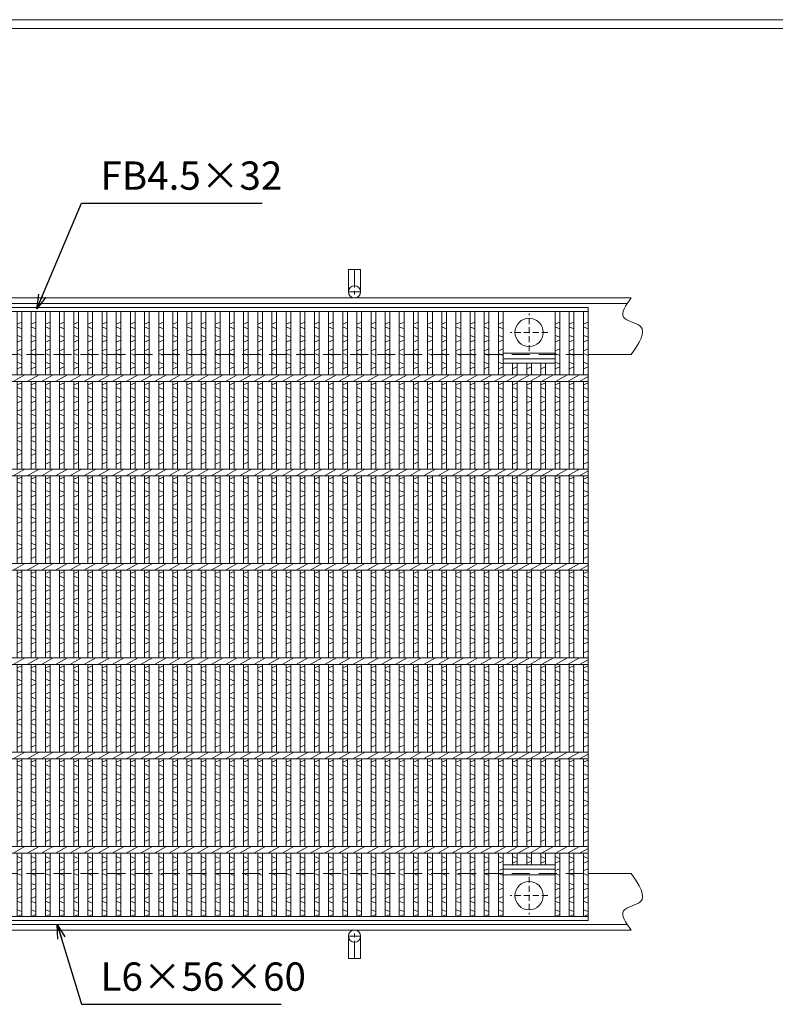
# Model space of a CAD drawing. Units: millimetres. Extents: x -180 to 2610, y -195 to 1778.
# Drawn here: x 621 to 1421, y 734 to 1778 of the extents above; entities that cross this region are included whole.
import ezdxf

# ---------------------------------------------------------------- set-up
doc = ezdxf.new("R2010")
doc.units = ezdxf.units.MM
doc.linetypes.add('CENTER', pattern=[10, 6.25, -1.25, 1.25, -1.25])
doc.linetypes.add('HIDDEN', pattern=[9.525, 6.35, -3.175])
for name, color, linetype, lineweight in [('エンボス', 4, 'Continuous', 5), ('中心線', 1, 'HIDDEN', 5), ('受け枠', 3, 'Continuous', 9), ('寸法線', 2, 'Continuous', 9), ('本体', 7, 'Continuous', 13), ('枠寸法', 31, 'Continuous', 9)]:
    doc.layers.add(name, color=color, linetype=linetype, lineweight=lineweight)
doc.layers.add('外枠', color=7, linetype='Continuous')
doc.dimstyles.new('ISO-25', dxfattribs={"dimscale": 10, "dimtxt": 3, "dimasz": 1.5, "dimexe": 1.5, "dimexo": 2, "dimgap": 0.5, "dimtad": 1, "dimdsep": 46, "dimtxsty": 'Standard', "dimblk": 'OPEN30', "dimcen": 2.5, "dimadec": 0, "dimazin": 0, "dimtfac": 1, "dimtmove": 0, "dimatfit": 0, "dimldrblk": 'OPEN30', "dimfxl": 1, "dimarcsym": 0})

# ---------------------------------------------------------------- blocks, each defined once
blk = doc.blocks.new('_Open30')
at = {"color": 0, "linetype": 'ByBlock', "lineweight": -2}
for p, q in [((-1, 0.268), (0, 0)), ((0, 0), (-1, -0.268)), ((0, 0), (-1, 0))]:
    blk.add_line(p, q, dxfattribs=at)
blk = doc.blocks.new('丸穴φ30')
at = {"layer": '中心線'}
for p, q in [((0, -20), (0, 20)), ((-20, 0), (20, 0))]:
    blk.add_line(p, q, dxfattribs=at)
at = {"layer": '本体', "ltscale": 3}
blk.add_circle((0, 0), 15, dxfattribs=at)
blk = doc.blocks.new('*U76')
at = {"layer": 'エンボス', "linetype": 'Continuous'}
for p, q in [((-2, 307.3), (3, 309.3)), ((3, 302.3), (-2, 304.3)), ((-2, 295.3), (3, 293.3)), ((3, 290.3), (-2, 288.3)), ((-2, 279), (3, 281)), ((3, 274), (-2, 276)), ((-2, 267), (3, 265)), ((3, 262), (-2, 260)), ((-2, 243), (3, 245)), ((3, 238), (-2, 240)), ((-2, 231), (3, 229)), ((3, 226), (-2, 224)), ((-2, 215), (3, 217)), ((3, 210), (-2, 212)), ((-2, 203), (3, 201)), ((3, 198), (-2, 196)), ((-2, 187), (3, 189)), ((3, 182), (-2, 184)), ((-2, 175), (3, 173)), ((3, 170), (-2, 168)), ((-2, 159), (3, 161)), ((-2, 143), (3, 145)), ((3, 138), (-2, 140)), ((-2, 131), (3, 129)), ((3, 126), (-2, 124)), ((-2, 115), (3, 117)), ((3, 110), (-2, 112)), ((-2, 103), (3, 101)), ((3, 98), (-2, 96)), ((-2, 87), (3, 89)), ((3, 82), (-2, 84)), ((-2, 75), (3, 73)), ((3, 70), (-2, 68)), ((-2, 59), (3, 61)), ((-2, 43), (3, 45)), ((3, 38), (-2, 40)), ((-2, 31), (3, 29)), ((3, 26), (-2, 24)), ((-2, 15), (3, 17)), ((3, 10), (-2, 12)), ((-2, 3), (3, 1)), ((3, -2), (-2, -4)), ((-2, -13), (3, -11)), ((3, -18), (-2, -16)), ((-2, -25), (3, -27)), ((3, -30), (-2, -32)), ((-2, -41), (3, -39)), ((-2, -57), (3, -55)), ((3, -62), (-2, -60)), ((-2, -69), (3, -71)), ((3, -74), (-2, -76)), ((-2, -85), (3, -83)), ((3, -90), (-2, -88)), ((-2, -97), (3, -99)), ((3, -102), (-2, -104)), ((-2, -113), (3, -111)), ((3, -118), (-2, -116)), ((-2, -125), (3, -127)), ((3, -130), (-2, -132)), ((-2, -141), (3, -139)), ((-2, -157), (3, -155)), ((3, -162), (-2, -160)), ((-2, -169), (3, -171)), ((3, -174), (-2, -176)), ((-2, -185), (3, -183)), ((3, -190), (-2, -188)), ((-2, -197), (3, -199)), ((3, -202), (-2, -204)), ((-2, -213), (3, -211)), ((3, -218), (-2, -216)), ((-2, -225), (3, -227)), ((3, -230), (-2, -232)), ((-2, -241), (3, -239)), ((-2, -257), (3, -259)), ((3, -262), (-2, -264)), ((-2, -272), (3, -270)), ((3, -277), (-2, -275)), ((-2, -285.5), (3, -287.5)), ((3, -290.5), (-2, -292.5)), ((-2, -301.5), (3, -299.5)), ((3, -306.5), (-2, -304.5)), ((-2, -313.5), (3, -315.5)), ((3, -318.5), (-2, -320.5))]:
    blk.add_line(p, q, dxfattribs=at)
at = {"layer": '本体'}
for p, q in [((-2, 320.5), (-2, 253.5)), ((3, 320.5), (3, 253.5)), ((-2, 246.5), (-2, 153.5)), ((3, 246.5), (3, 153.5)), ((-2, 146.5), (-2, 53.5)), ((3, 146.5), (3, 53.5)), ((-2, 46.5), (-2, -46.5)), ((3, 46.5), (3, -46.5)), ((-2, -53.5), (-2, -146.5)), ((3, -53.5), (3, -146.5)), ((-2, -153.5), (-2, -246.5)), ((3, -153.5), (3, -246.5)), ((-2, -320.5), (-2, -253.5)), ((3, -320.5), (3, -253.5))]:
    blk.add_line(p, q, dxfattribs=at)
at = {"layer": '本体', "linetype": 'Continuous'}
for p, q in [((-6.3, 246.5), (6.3, 253.5)), ((-6.3, 146.5), (6.3, 153.5)), ((-6.3, 46.5), (6.3, 53.5)), ((-6.3, -53.5), (6.3, -46.5)), ((-6.3, -153.5), (6.3, -146.5)), ((-6.3, -253.5), (6.3, -246.5))]:
    blk.add_line(p, q, dxfattribs=at)
blk = doc.blocks.new('*U77')
at = {"layer": '本体', "color": 0, "linetype": 'ByBlock', "lineweight": -2}
for p in [(0, 0), (15, 0), (30, 0), (45, 0), (60, 0), (75, 0), (90, 0), (105, 0), (120, 0), (135, 0), (150, 0), (165, 0), (180, 0), (195, 0), (210, 0), (225, 0), (240, 0), (255, 0), (270, 0), (285, 0), (300, 0), (315, 0), (330, 0), (345, 0), (360, 0), (375, 0), (390, 0), (405, 0), (420, 0), (435, 0), (450, 0), (465, 0), (480, 0), (495, 0), (510, 0), (525, 0), (540, 0), (555, 0), (570, 0), (585, 0), (600, 0), (615, 0), (630, 0), (645, 0), (660, 0), (675, 0), (690, 0), (705, 0), (720, 0), (735, 0), (750, 0), (765, 0), (780, 0)]:
    blk.add_blockref('*U76', p, dxfattribs=at)

msp = doc.modelspace()

# ---------------------------------------------------------------- linework, layer by layer
at = {"layer": 'エンボス', "linetype": 'Continuous'}
for p, q in [((1128.009, 1455.244), (1133.009, 1457.244)), ((1133.009, 1450.244), (1128.009, 1452.244)), ((1188.009, 1455.244), (1193.009, 1457.244)), ((1193.009, 1450.244), (1188.009, 1452.244)), ((1203.009, 1455.244), (1208.009, 1457.244)), ((1208.009, 1450.244), (1203.009, 1452.244)), ((1218.009, 1455.244), (1223.009, 1457.244)), ((1223.009, 1450.244), (1218.009, 1452.244)), ((1128.009, 1443.244), (1133.009, 1441.244)), ((1188.009, 1443.244), (1193.009, 1441.244)), ((1203.009, 1443.244), (1208.009, 1441.244)), ((1218.009, 1443.244), (1223.009, 1441.244)), ((1133.009, 1438.244), (1128.009, 1436.244)), ((1193.009, 1438.244), (1188.009, 1436.244)), ((1208.009, 1438.244), (1203.009, 1436.244)), ((1223.009, 1438.244), (1218.009, 1436.244)), ((1128.009, 1426.912), (1133.009, 1428.912)), ((1133.009, 1421.912), (1128.009, 1423.912)), ((1188.009, 1426.912), (1193.009, 1428.912)), ((1193.009, 1421.912), (1188.009, 1423.912)), ((1203.009, 1426.912), (1208.009, 1428.912)), ((1208.009, 1421.912), (1203.009, 1423.912)), ((1218.009, 1426.912), (1223.009, 1428.912)), ((1223.009, 1421.912), (1218.009, 1423.912)), ((1128.009, 1414.912), (1133.009, 1412.912)), ((1133.009, 1409.912), (1128.009, 1407.912)), ((1148.009, 1409.912), (1143.009, 1407.912)), ((1163.009, 1409.912), (1158.009, 1407.912)), ((1178.009, 1409.912), (1173.009, 1407.912)), ((1188.009, 1414.912), (1193.009, 1412.912)), ((1193.009, 1409.912), (1188.009, 1407.912)), ((1203.009, 1414.912), (1208.009, 1412.912)), ((1208.009, 1409.912), (1203.009, 1407.912)), ((1218.009, 1414.912), (1223.009, 1412.912)), ((1223.009, 1409.912), (1218.009, 1407.912)), ((1128.009, 1390.913), (1133.009, 1392.913)), ((1143.009, 1390.913), (1148.009, 1392.913)), ((1158.009, 1390.913), (1163.009, 1392.913)), ((1173.009, 1390.913), (1178.009, 1392.913)), ((1188.009, 1390.913), (1193.009, 1392.913)), ((1203.009, 1390.913), (1208.009, 1392.913)), ((1218.009, 1390.913), (1223.009, 1392.913)), ((1133.009, 1385.913), (1128.009, 1387.913)), ((1128.009, 1378.913), (1133.009, 1376.913)), ((1148.009, 1385.913), (1143.009, 1387.913)), ((1143.009, 1378.913), (1148.009, 1376.913)), ((1163.009, 1385.913), (1158.009, 1387.913)), ((1158.009, 1378.913), (1163.009, 1376.913)), ((1178.009, 1385.913), (1173.009, 1387.913)), ((1173.009, 1378.913), (1178.009, 1376.913)), ((1193.009, 1385.913), (1188.009, 1387.913)), ((1188.009, 1378.913), (1193.009, 1376.913)), ((1208.009, 1385.913), (1203.009, 1387.913)), ((1203.009, 1378.913), (1208.009, 1376.913)), ((1223.009, 1385.913), (1218.009, 1387.913)), ((1218.009, 1378.913), (1223.009, 1376.913)), ((1133.009, 1373.913), (1128.009, 1371.913)), ((1148.009, 1373.913), (1143.009, 1371.913)), ((1163.009, 1373.913), (1158.009, 1371.913)), ((1178.009, 1373.913), (1173.009, 1371.913)), ((1193.009, 1373.913), (1188.009, 1371.913)), ((1208.009, 1373.913), (1203.009, 1371.913)), ((1223.009, 1373.913), (1218.009, 1371.913)), ((1128.009, 1362.913), (1133.009, 1364.913)), ((1133.009, 1357.913), (1128.009, 1359.913)), ((1143.009, 1362.913), (1148.009, 1364.913)), ((1148.009, 1357.913), (1143.009, 1359.913)), ((1158.009, 1362.913), (1163.009, 1364.913)), ((1163.009, 1357.913), (1158.009, 1359.913)), ((1173.009, 1362.913), (1178.009, 1364.913)), ((1178.009, 1357.913), (1173.009, 1359.913)), ((1188.009, 1362.913), (1193.009, 1364.913)), ((1193.009, 1357.913), (1188.009, 1359.913)), ((1203.009, 1362.913), (1208.009, 1364.913)), ((1208.009, 1357.913), (1203.009, 1359.913)), ((1218.009, 1362.913), (1223.009, 1364.913)), ((1223.009, 1357.913), (1218.009, 1359.913)), ((1128.009, 1350.913), (1133.009, 1348.913)), ((1143.009, 1350.913), (1148.009, 1348.913)), ((1158.009, 1350.913), (1163.009, 1348.913)), ((1173.009, 1350.913), (1178.009, 1348.913)), ((1188.009, 1350.913), (1193.009, 1348.913)), ((1203.009, 1350.913), (1208.009, 1348.913)), ((1218.009, 1350.913), (1223.009, 1348.913)), ((1133.009, 1345.913), (1128.009, 1343.913)), ((1128.009, 1334.913), (1133.009, 1336.913)), ((1148.009, 1345.913), (1143.009, 1343.913)), ((1143.009, 1334.913), (1148.009, 1336.913)), ((1163.009, 1345.913), (1158.009, 1343.913)), ((1158.009, 1334.913), (1163.009, 1336.913)), ((1178.009, 1345.913), (1173.009, 1343.913)), ((1173.009, 1334.913), (1178.009, 1336.913)), ((1193.009, 1345.913), (1188.009, 1343.913)), ((1188.009, 1334.913), (1193.009, 1336.913)), ((1208.009, 1345.913), (1203.009, 1343.913)), ((1203.009, 1334.913), (1208.009, 1336.913)), ((1223.009, 1345.913), (1218.009, 1343.913)), ((1218.009, 1334.913), (1223.009, 1336.913)), ((1133.009, 1329.913), (1128.009, 1331.913)), ((1148.009, 1329.913), (1143.009, 1331.913)), ((1163.009, 1329.913), (1158.009, 1331.913)), ((1178.009, 1329.913), (1173.009, 1331.913)), ((1193.009, 1329.913), (1188.009, 1331.913)), ((1208.009, 1329.913), (1203.009, 1331.913)), ((1223.009, 1329.913), (1218.009, 1331.913)), ((1128.009, 1322.913), (1133.009, 1320.913)), ((1133.009, 1317.913), (1128.009, 1315.913)), ((1143.009, 1322.913), (1148.009, 1320.913)), ((1148.009, 1317.913), (1143.009, 1315.913)), ((1158.009, 1322.913), (1163.009, 1320.913)), ((1163.009, 1317.913), (1158.009, 1315.913)), ((1173.009, 1322.913), (1178.009, 1320.913)), ((1178.009, 1317.913), (1173.009, 1315.913)), ((1188.009, 1322.913), (1193.009, 1320.913)), ((1193.009, 1317.913), (1188.009, 1315.913)), ((1203.009, 1322.913), (1208.009, 1320.913)), ((1208.009, 1317.913), (1203.009, 1315.913)), ((1218.009, 1322.913), (1223.009, 1320.913)), ((1223.009, 1317.913), (1218.009, 1315.913)), ((1128.009, 1306.913), (1133.009, 1308.913)), ((1143.009, 1306.913), (1148.009, 1308.913)), ((1158.009, 1306.913), (1163.009, 1308.913)), ((1173.009, 1306.913), (1178.009, 1308.913)), ((1188.009, 1306.913), (1193.009, 1308.913)), ((1203.009, 1306.913), (1208.009, 1308.913)), ((1218.009, 1306.913), (1223.009, 1308.913)), ((1128.009, 1290.913), (1133.009, 1292.913)), ((1133.009, 1285.913), (1128.009, 1287.913)), ((1143.009, 1290.913), (1148.009, 1292.913)), ((1148.009, 1285.913), (1143.009, 1287.913)), ((1158.009, 1290.913), (1163.009, 1292.913)), ((1163.009, 1285.913), (1158.009, 1287.913)), ((1173.009, 1290.913), (1178.009, 1292.913)), ((1178.009, 1285.913), (1173.009, 1287.913)), ((1188.009, 1290.913), (1193.009, 1292.913)), ((1193.009, 1285.913), (1188.009, 1287.913)), ((1203.009, 1290.913), (1208.009, 1292.913)), ((1208.009, 1285.913), (1203.009, 1287.913)), ((1218.009, 1290.913), (1223.009, 1292.913)), ((1223.009, 1285.913), (1218.009, 1287.913)), ((1128.009, 1278.913), (1133.009, 1276.913)), ((1133.009, 1273.913), (1128.009, 1271.913)), ((1143.009, 1278.913), (1148.009, 1276.913)), ((1148.009, 1273.913), (1143.009, 1271.913)), ((1158.009, 1278.913), (1163.009, 1276.913)), ((1163.009, 1273.913), (1158.009, 1271.913)), ((1173.009, 1278.913), (1178.009, 1276.913)), ((1178.009, 1273.913), (1173.009, 1271.913)), ((1188.009, 1278.913), (1193.009, 1276.913)), ((1193.009, 1273.913), (1188.009, 1271.913)), ((1203.009, 1278.913), (1208.009, 1276.913)), ((1208.009, 1273.913), (1203.009, 1271.913)), ((1218.009, 1278.913), (1223.009, 1276.913)), ((1223.009, 1273.913), (1218.009, 1271.913)), ((1128.009, 1262.913), (1133.009, 1264.913)), ((1143.009, 1262.913), (1148.009, 1264.913)), ((1158.009, 1262.913), (1163.009, 1264.913)), ((1173.009, 1262.913), (1178.009, 1264.913)), ((1188.009, 1262.913), (1193.009, 1264.913)), ((1203.009, 1262.913), (1208.009, 1264.913)), ((1218.009, 1262.913), (1223.009, 1264.913)), ((1133.009, 1257.913), (1128.009, 1259.913)), ((1148.009, 1257.913), (1143.009, 1259.913)), ((1163.009, 1257.913), (1158.009, 1259.913)), ((1178.009, 1257.913), (1173.009, 1259.913)), ((1193.009, 1257.913), (1188.009, 1259.913)), ((1208.009, 1257.913), (1203.009, 1259.913)), ((1223.009, 1257.913), (1218.009, 1259.913)), ((1128.009, 1250.913), (1133.009, 1248.913)), ((1133.009, 1245.913), (1128.009, 1243.913)), ((1143.009, 1250.913), (1148.009, 1248.913)), ((1148.009, 1245.913), (1143.009, 1243.913)), ((1158.009, 1250.913), (1163.009, 1248.913)), ((1163.009, 1245.913), (1158.009, 1243.913)), ((1173.009, 1250.913), (1178.009, 1248.913)), ((1178.009, 1245.913), (1173.009, 1243.913)), ((1188.009, 1250.913), (1193.009, 1248.913)), ((1193.009, 1245.913), (1188.009, 1243.913)), ((1203.009, 1250.913), (1208.009, 1248.913)), ((1208.009, 1245.913), (1203.009, 1243.913)), ((1218.009, 1250.913), (1223.009, 1248.913)), ((1223.009, 1245.913), (1218.009, 1243.913)), ((1128.009, 1234.913), (1133.009, 1236.913)), ((1133.009, 1229.913), (1128.009, 1231.913)), ((1143.009, 1234.913), (1148.009, 1236.913)), ((1148.009, 1229.913), (1143.009, 1231.913)), ((1158.009, 1234.913), (1163.009, 1236.913)), ((1163.009, 1229.913), (1158.009, 1231.913)), ((1173.009, 1234.913), (1178.009, 1236.913)), ((1178.009, 1229.913), (1173.009, 1231.913)), ((1188.009, 1234.913), (1193.009, 1236.913)), ((1193.009, 1229.913), (1188.009, 1231.913)), ((1203.009, 1234.913), (1208.009, 1236.913)), ((1208.009, 1229.913), (1203.009, 1231.913)), ((1218.009, 1234.913), (1223.009, 1236.913)), ((1223.009, 1229.913), (1218.009, 1231.913)), ((1128.009, 1222.913), (1133.009, 1220.913)), ((1143.009, 1222.913), (1148.009, 1220.913)), ((1158.009, 1222.913), (1163.009, 1220.913)), ((1173.009, 1222.913), (1178.009, 1220.913)), ((1188.009, 1222.913), (1193.009, 1220.913)), ((1203.009, 1222.913), (1208.009, 1220.913)), ((1218.009, 1222.913), (1223.009, 1220.913)), ((1133.009, 1217.913), (1128.009, 1215.913)), ((1148.009, 1217.913), (1143.009, 1215.913)), ((1163.009, 1217.913), (1158.009, 1215.913)), ((1178.009, 1217.913), (1173.009, 1215.913)), ((1193.009, 1217.913), (1188.009, 1215.913)), ((1208.009, 1217.913), (1203.009, 1215.913)), ((1223.009, 1217.913), (1218.009, 1215.913)), ((1128.009, 1206.913), (1133.009, 1208.913)), ((1143.009, 1206.913), (1148.009, 1208.913)), ((1158.009, 1206.913), (1163.009, 1208.913)), ((1173.009, 1206.913), (1178.009, 1208.913)), ((1188.009, 1206.913), (1193.009, 1208.913)), ((1203.009, 1206.913), (1208.009, 1208.913)), ((1218.009, 1206.913), (1223.009, 1208.913)), ((1128.009, 1190.913), (1133.009, 1192.913)), ((1143.009, 1190.913), (1148.009, 1192.913)), ((1158.009, 1190.913), (1163.009, 1192.913)), ((1173.009, 1190.913), (1178.009, 1192.913)), ((1188.009, 1190.913), (1193.009, 1192.913)), ((1203.009, 1190.913), (1208.009, 1192.913)), ((1218.009, 1190.913), (1223.009, 1192.913)), ((1133.009, 1185.913), (1128.009, 1187.913)), ((1148.009, 1185.913), (1143.009, 1187.913)), ((1163.009, 1185.913), (1158.009, 1187.913)), ((1178.009, 1185.913), (1173.009, 1187.913)), ((1193.009, 1185.913), (1188.009, 1187.913)), ((1208.009, 1185.913), (1203.009, 1187.913)), ((1223.009, 1185.913), (1218.009, 1187.913)), ((1128.009, 1178.913), (1133.009, 1176.913)), ((1133.009, 1173.913), (1128.009, 1171.913)), ((1143.009, 1178.913), (1148.009, 1176.913)), ((1148.009, 1173.913), (1143.009, 1171.913)), ((1158.009, 1178.913), (1163.009, 1176.913)), ((1163.009, 1173.913), (1158.009, 1171.913)), ((1173.009, 1178.913), (1178.009, 1176.913)), ((1178.009, 1173.913), (1173.009, 1171.913)), ((1188.009, 1178.913), (1193.009, 1176.913)), ((1193.009, 1173.913), (1188.009, 1171.913)), ((1203.009, 1178.913), (1208.009, 1176.913)), ((1208.009, 1173.913), (1203.009, 1171.913)), ((1218.009, 1178.913), (1223.009, 1176.913)), ((1223.009, 1173.913), (1218.009, 1171.913)), ((1128.009, 1162.913), (1133.009, 1164.913)), ((1133.009, 1157.913), (1128.009, 1159.913)), ((1143.009, 1162.913), (1148.009, 1164.913)), ((1148.009, 1157.913), (1143.009, 1159.913)), ((1158.009, 1162.913), (1163.009, 1164.913)), ((1163.009, 1157.913), (1158.009, 1159.913)), ((1173.009, 1162.913), (1178.009, 1164.913)), ((1178.009, 1157.913), (1173.009, 1159.913)), ((1188.009, 1162.913), (1193.009, 1164.913)), ((1193.009, 1157.913), (1188.009, 1159.913)), ((1203.009, 1162.913), (1208.009, 1164.913)), ((1208.009, 1157.913), (1203.009, 1159.913)), ((1218.009, 1162.913), (1223.009, 1164.913)), ((1223.009, 1157.913), (1218.009, 1159.913)), ((1128.009, 1150.913), (1133.009, 1148.913)), ((1143.009, 1150.913), (1148.009, 1148.913)), ((1158.009, 1150.913), (1163.009, 1148.913)), ((1173.009, 1150.913), (1178.009, 1148.913)), ((1188.009, 1150.913), (1193.009, 1148.913)), ((1203.009, 1150.913), (1208.009, 1148.913)), ((1218.009, 1150.913), (1223.009, 1148.913)), ((1133.009, 1145.913), (1128.009, 1143.913)), ((1148.009, 1145.913), (1143.009, 1143.913)), ((1163.009, 1145.913), (1158.009, 1143.913)), ((1178.009, 1145.913), (1173.009, 1143.913)), ((1193.009, 1145.913), (1188.009, 1143.913)), ((1208.009, 1145.913), (1203.009, 1143.913)), ((1223.009, 1145.913), (1218.009, 1143.913)), ((1128.009, 1134.913), (1133.009, 1136.913)), ((1133.009, 1129.913), (1128.009, 1131.913)), ((1143.009, 1134.913), (1148.009, 1136.913)), ((1148.009, 1129.913), (1143.009, 1131.913)), ((1158.009, 1134.913), (1163.009, 1136.913)), ((1163.009, 1129.913), (1158.009, 1131.913)), ((1173.009, 1134.913), (1178.009, 1136.913)), ((1178.009, 1129.913), (1173.009, 1131.913)), ((1188.009, 1134.913), (1193.009, 1136.913)), ((1193.009, 1129.913), (1188.009, 1131.913)), ((1203.009, 1134.913), (1208.009, 1136.913)), ((1208.009, 1129.913), (1203.009, 1131.913)), ((1218.009, 1134.913), (1223.009, 1136.913)), ((1223.009, 1129.913), (1218.009, 1131.913)), ((1128.009, 1122.913), (1133.009, 1120.913)), ((1133.009, 1117.913), (1128.009, 1115.913)), ((1143.009, 1122.913), (1148.009, 1120.913)), ((1148.009, 1117.913), (1143.009, 1115.913)), ((1158.009, 1122.913), (1163.009, 1120.913)), ((1163.009, 1117.913), (1158.009, 1115.913)), ((1173.009, 1122.913), (1178.009, 1120.913)), ((1178.009, 1117.913), (1173.009, 1115.913)), ((1188.009, 1122.913), (1193.009, 1120.913)), ((1193.009, 1117.913), (1188.009, 1115.913)), ((1203.009, 1122.913), (1208.009, 1120.913)), ((1208.009, 1117.913), (1203.009, 1115.913)), ((1218.009, 1122.913), (1223.009, 1120.913)), ((1223.009, 1117.913), (1218.009, 1115.913)), ((1128.009, 1106.913), (1133.009, 1108.913)), ((1143.009, 1106.913), (1148.009, 1108.913)), ((1158.009, 1106.913), (1163.009, 1108.913)), ((1173.009, 1106.913), (1178.009, 1108.913)), ((1188.009, 1106.913), (1193.009, 1108.913)), ((1203.009, 1106.913), (1208.009, 1108.913)), ((1218.009, 1106.913), (1223.009, 1108.913)), ((1128.009, 1090.913), (1133.009, 1092.913)), ((1133.009, 1085.913), (1128.009, 1087.913)), ((1143.009, 1090.913), (1148.009, 1092.913)), ((1148.009, 1085.913), (1143.009, 1087.913)), ((1158.009, 1090.913), (1163.009, 1092.913)), ((1163.009, 1085.913), (1158.009, 1087.913)), ((1173.009, 1090.913), (1178.009, 1092.913)), ((1178.009, 1085.913), (1173.009, 1087.913)), ((1188.009, 1090.913), (1193.009, 1092.913)), ((1193.009, 1085.913), (1188.009, 1087.913)), ((1203.009, 1090.913), (1208.009, 1092.913)), ((1208.009, 1085.913), (1203.009, 1087.913)), ((1218.009, 1090.913), (1223.009, 1092.913)), ((1223.009, 1085.913), (1218.009, 1087.913)), ((1128.009, 1078.913), (1133.009, 1076.913)), ((1143.009, 1078.913), (1148.009, 1076.913)), ((1158.009, 1078.913), (1163.009, 1076.913)), ((1173.009, 1078.913), (1178.009, 1076.913)), ((1188.009, 1078.913), (1193.009, 1076.913)), ((1203.009, 1078.913), (1208.009, 1076.913)), ((1218.009, 1078.913), (1223.009, 1076.913)), ((1133.009, 1073.913), (1128.009, 1071.913)), ((1128.009, 1062.913), (1133.009, 1064.913)), ((1148.009, 1073.913), (1143.009, 1071.913)), ((1143.009, 1062.913), (1148.009, 1064.913)), ((1163.009, 1073.913), (1158.009, 1071.913)), ((1158.009, 1062.913), (1163.009, 1064.913)), ((1178.009, 1073.913), (1173.009, 1071.913)), ((1173.009, 1062.913), (1178.009, 1064.913)), ((1193.009, 1073.913), (1188.009, 1071.913)), ((1188.009, 1062.913), (1193.009, 1064.913)), ((1208.009, 1073.913), (1203.009, 1071.913)), ((1203.009, 1062.913), (1208.009, 1064.913)), ((1223.009, 1073.913), (1218.009, 1071.913)), ((1218.009, 1062.913), (1223.009, 1064.913)), ((1133.009, 1057.913), (1128.009, 1059.913)), ((1148.009, 1057.913), (1143.009, 1059.913)), ((1163.009, 1057.913), (1158.009, 1059.913)), ((1178.009, 1057.913), (1173.009, 1059.913)), ((1193.009, 1057.913), (1188.009, 1059.913)), ((1208.009, 1057.913), (1203.009, 1059.913)), ((1223.009, 1057.913), (1218.009, 1059.913)), ((1128.009, 1050.913), (1133.009, 1048.913)), ((1133.009, 1045.913), (1128.009, 1043.913)), ((1143.009, 1050.913), (1148.009, 1048.913)), ((1148.009, 1045.913), (1143.009, 1043.913)), ((1158.009, 1050.913), (1163.009, 1048.913)), ((1163.009, 1045.913), (1158.009, 1043.913)), ((1173.009, 1050.913), (1178.009, 1048.913)), ((1178.009, 1045.913), (1173.009, 1043.913)), ((1188.009, 1050.913), (1193.009, 1048.913)), ((1193.009, 1045.913), (1188.009, 1043.913)), ((1203.009, 1050.913), (1208.009, 1048.913)), ((1208.009, 1045.913), (1203.009, 1043.913)), ((1218.009, 1050.913), (1223.009, 1048.913)), ((1223.009, 1045.913), (1218.009, 1043.913)), ((1128.009, 1034.913), (1133.009, 1036.913)), ((1143.009, 1034.913), (1148.009, 1036.913)), ((1158.009, 1034.913), (1163.009, 1036.913)), ((1173.009, 1034.913), (1178.009, 1036.913)), ((1188.009, 1034.913), (1193.009, 1036.913)), ((1203.009, 1034.913), (1208.009, 1036.913)), ((1218.009, 1034.913), (1223.009, 1036.913)), ((1133.009, 1029.913), (1128.009, 1031.913)), ((1128.009, 1022.913), (1133.009, 1020.913)), ((1148.009, 1029.913), (1143.009, 1031.913)), ((1143.009, 1022.913), (1148.009, 1020.913)), ((1163.009, 1029.913), (1158.009, 1031.913)), ((1158.009, 1022.913), (1163.009, 1020.913)), ((1178.009, 1029.913), (1173.009, 1031.913)), ((1173.009, 1022.913), (1178.009, 1020.913)), ((1193.009, 1029.913), (1188.009, 1031.913)), ((1188.009, 1022.913), (1193.009, 1020.913)), ((1208.009, 1029.913), (1203.009, 1031.913)), ((1203.009, 1022.913), (1208.009, 1020.913)), ((1223.009, 1029.913), (1218.009, 1031.913)), ((1218.009, 1022.913), (1223.009, 1020.913)), ((1133.009, 1017.913), (1128.009, 1015.913)), ((1148.009, 1017.913), (1143.009, 1015.913)), ((1163.009, 1017.913), (1158.009, 1015.913)), ((1178.009, 1017.913), (1173.009, 1015.913)), ((1193.009, 1017.913), (1188.009, 1015.913)), ((1208.009, 1017.913), (1203.009, 1015.913)), ((1223.009, 1017.913), (1218.009, 1015.913)), ((1128.009, 1006.913), (1133.009, 1008.913)), ((1143.009, 1006.913), (1148.009, 1008.913)), ((1158.009, 1006.913), (1163.009, 1008.913)), ((1173.009, 1006.913), (1178.009, 1008.913)), ((1188.009, 1006.913), (1193.009, 1008.913)), ((1203.009, 1006.913), (1208.009, 1008.913)), ((1218.009, 1006.913), (1223.009, 1008.913)), ((1128.009, 990.913), (1133.009, 992.913)), ((1143.009, 990.913), (1148.009, 992.913)), ((1158.009, 990.913), (1163.009, 992.913)), ((1173.009, 990.913), (1178.009, 992.913)), ((1188.009, 990.913), (1193.009, 992.913)), ((1203.009, 990.913), (1208.009, 992.913)), ((1218.009, 990.913), (1223.009, 992.913)), ((1133.009, 985.913), (1128.009, 987.913)), ((1148.009, 985.913), (1143.009, 987.913)), ((1163.009, 985.913), (1158.009, 987.913)), ((1178.009, 985.913), (1173.009, 987.913)), ((1193.009, 985.913), (1188.009, 987.913)), ((1208.009, 985.913), (1203.009, 987.913)), ((1223.009, 985.913), (1218.009, 987.913)), ((1128.009, 978.913), (1133.009, 976.913)), ((1133.009, 973.913), (1128.009, 971.913)), ((1143.009, 978.913), (1148.009, 976.913)), ((1148.009, 973.913), (1143.009, 971.913)), ((1158.009, 978.913), (1163.009, 976.913)), ((1163.009, 973.913), (1158.009, 971.913)), ((1173.009, 978.913), (1178.009, 976.913)), ((1178.009, 973.913), (1173.009, 971.913)), ((1188.009, 978.913), (1193.009, 976.913)), ((1193.009, 973.913), (1188.009, 971.913)), ((1203.009, 978.913), (1208.009, 976.913)), ((1208.009, 973.913), (1203.009, 971.913)), ((1218.009, 978.913), (1223.009, 976.913)), ((1223.009, 973.913), (1218.009, 971.913)), ((1128.009, 962.913), (1133.009, 964.913)), ((1143.009, 962.913), (1148.009, 964.913)), ((1158.009, 962.913), (1163.009, 964.913)), ((1173.009, 962.913), (1178.009, 964.913)), ((1188.009, 962.913), (1193.009, 964.913)), ((1203.009, 962.913), (1208.009, 964.913)), ((1218.009, 962.913), (1223.009, 964.913)), ((1133.009, 957.913), (1128.009, 959.913)), ((1128.009, 950.913), (1133.009, 948.913)), ((1148.009, 957.913), (1143.009, 959.913)), ((1143.009, 950.913), (1148.009, 948.913)), ((1163.009, 957.913), (1158.009, 959.913)), ((1158.009, 950.913), (1163.009, 948.913)), ((1178.009, 957.913), (1173.009, 959.913)), ((1173.009, 950.913), (1178.009, 948.913)), ((1193.009, 957.913), (1188.009, 959.913)), ((1188.009, 950.913), (1193.009, 948.913)), ((1208.009, 957.913), (1203.009, 959.913)), ((1203.009, 950.913), (1208.009, 948.913)), ((1223.009, 957.913), (1218.009, 959.913)), ((1218.009, 950.913), (1223.009, 948.913)), ((1133.009, 945.913), (1128.009, 943.913)), ((1148.009, 945.913), (1143.009, 943.913)), ((1163.009, 945.913), (1158.009, 943.913)), ((1178.009, 945.913), (1173.009, 943.913)), ((1193.009, 945.913), (1188.009, 943.913)), ((1208.009, 945.913), (1203.009, 943.913)), ((1223.009, 945.913), (1218.009, 943.913)), ((1128.009, 934.913), (1133.009, 936.913)), ((1133.009, 929.913), (1128.009, 931.913)), ((1143.009, 934.913), (1148.009, 936.913)), ((1148.009, 929.913), (1143.009, 931.913)), ((1158.009, 934.913), (1163.009, 936.913)), ((1163.009, 929.913), (1158.009, 931.913)), ((1173.009, 934.913), (1178.009, 936.913)), ((1178.009, 929.913), (1173.009, 931.913)), ((1188.009, 934.913), (1193.009, 936.913)), ((1193.009, 929.913), (1188.009, 931.913)), ((1203.009, 934.913), (1208.009, 936.913)), ((1208.009, 929.913), (1203.009, 931.913)), ((1218.009, 934.913), (1223.009, 936.913)), ((1223.009, 929.913), (1218.009, 931.913)), ((1128.009, 922.913), (1133.009, 920.913)), ((1143.009, 922.913), (1148.009, 920.913)), ((1158.009, 922.913), (1163.009, 920.913)), ((1173.009, 922.913), (1178.009, 920.913)), ((1188.009, 922.913), (1193.009, 920.913)), ((1203.009, 922.913), (1208.009, 920.913)), ((1218.009, 922.913), (1223.009, 920.913)), ((1133.009, 917.913), (1128.009, 915.913)), ((1128.009, 906.913), (1133.009, 908.913)), ((1148.009, 917.913), (1143.009, 915.913)), ((1143.009, 906.913), (1148.009, 908.913)), ((1163.009, 917.913), (1158.009, 915.913)), ((1158.009, 906.913), (1163.009, 908.913)), ((1178.009, 917.913), (1173.009, 915.913)), ((1173.009, 906.913), (1178.009, 908.913)), ((1193.009, 917.913), (1188.009, 915.913)), ((1188.009, 906.913), (1193.009, 908.913)), ((1208.009, 917.913), (1203.009, 915.913)), ((1203.009, 906.913), (1208.009, 908.913)), ((1223.009, 917.913), (1218.009, 915.913)), ((1218.009, 906.913), (1223.009, 908.913)), ((1128.009, 890.912), (1133.009, 888.912)), ((1143.009, 890.912), (1148.009, 888.912)), ((1158.009, 890.912), (1163.009, 888.912)), ((1173.009, 890.912), (1178.009, 888.912)), ((1188.009, 890.912), (1193.009, 888.912)), ((1203.009, 890.912), (1208.009, 888.912)), ((1218.009, 890.912), (1223.009, 888.912)), ((1133.009, 885.912), (1128.009, 883.912)), ((1128.009, 875.913), (1133.009, 877.913)), ((1148.009, 885.912), (1143.009, 883.912)), ((1163.009, 885.912), (1158.009, 883.912)), ((1178.009, 885.912), (1173.009, 883.912)), ((1193.009, 885.912), (1188.009, 883.912)), ((1188.009, 875.913), (1193.009, 877.913)), ((1208.009, 885.912), (1203.009, 883.912)), ((1203.009, 875.913), (1208.009, 877.913)), ((1223.009, 885.912), (1218.009, 883.912)), ((1218.009, 875.913), (1223.009, 877.913)), ((1133.009, 870.913), (1128.009, 872.913)), ((1193.009, 870.913), (1188.009, 872.913)), ((1208.009, 870.913), (1203.009, 872.913)), ((1223.009, 870.913), (1218.009, 872.913)), ((1128.009, 862.456), (1133.009, 860.456)), ((1133.009, 857.456), (1128.009, 855.456)), ((1188.009, 862.456), (1193.009, 860.456)), ((1193.009, 857.456), (1188.009, 855.456)), ((1203.009, 862.456), (1208.009, 860.456)), ((1208.009, 857.456), (1203.009, 855.456)), ((1218.009, 862.456), (1223.009, 860.456)), ((1223.009, 857.456), (1218.009, 855.456)), ((1128.009, 846.456), (1133.009, 848.456)), ((1188.009, 846.456), (1193.009, 848.456)), ((1203.009, 846.456), (1208.009, 848.456)), ((1218.009, 846.456), (1223.009, 848.456)), ((1133.009, 841.456), (1128.009, 843.456)), ((1193.009, 841.456), (1188.009, 843.456)), ((1208.009, 841.456), (1203.009, 843.456)), ((1223.009, 841.456), (1218.009, 843.456)), ((1128.009, 834.456), (1133.009, 832.456)), ((1133.009, 829.456), (1128.009, 827.456)), ((1188.009, 834.456), (1193.009, 832.456)), ((1193.009, 829.456), (1188.009, 827.456)), ((1203.009, 834.456), (1208.009, 832.456)), ((1208.009, 829.456), (1203.009, 827.456)), ((1218.009, 834.456), (1223.009, 832.456)), ((1223.009, 829.456), (1218.009, 827.456))]:
    msp.add_line(p, q, dxfattribs=at)
at = {"layer": '受け枠', "ltscale": 3}
for p, q in [((982.009, 1512.913), (969.009, 1512.913)), ((969.009, 1512.913), (969.009, 1489.413)), ((982.009, 1512.913), (982.009, 1489.413)), ((969.009, 782.913), (969.009, 806.413)), ((982.009, 782.913), (982.009, 806.413)), ((982.009, 782.913), (969.009, 782.913))]:
    msp.add_line(p, q, dxfattribs=at)
at = {"layer": '受け枠', "linetype": 'CENTER', "ltscale": 3}
for p, q in [((975.509, 1512.913), (975.509, 1482.913)), ((982.009, 1489.413), (969.009, 1489.413)), ((982.009, 806.413), (969.009, 806.413)), ((975.509, 782.913), (975.509, 812.913))]:
    msp.add_line(p, q, dxfattribs=at)
at = {"layer": '受け枠'}
for p, q in [((225.509, 1482.913), (1268.621, 1482.913)), ((225.509, 1476.913), (1264.458, 1476.913)), ((1223.009, 1422.913), (1268.621, 1422.913)), ((1226.009, 1422.913), (1268.621, 1422.913)), ((1223.009, 872.913), (1268.621, 872.913)), ((1226.009, 872.913), (1268.621, 872.913)), ((225.509, 818.913), (1264.458, 818.913)), ((225.509, 812.913), (1268.621, 812.913))]:
    msp.add_line(p, q, dxfattribs=at)
at = {"layer": '受け枠', "linetype": 'HIDDEN', "ltscale": 3}
for p, q in [((228.009, 1422.913), (1223.009, 1422.913)), ((228.009, 872.913), (1223.009, 872.913))]:
    msp.add_line(p, q, dxfattribs=at)
at = {"layer": '受け枠', "ltscale": 3}
for centre in [(975.509, 1489.413), (975.509, 806.413)]:
    msp.add_circle(centre, 6.5, dxfattribs=at)
at = {"layer": '受け枠', "linetype": 'Continuous'}
for points in [[(1268.621, 1422.913), (1276.875, 1434.923), (1290.383, 1454.575), (1252.268, 1459.951), (1263.025, 1475.055), (1268.621, 1482.913)], [(1268.621, 872.913), (1276.875, 860.904), (1290.383, 841.251), (1252.268, 835.875), (1263.025, 820.771), (1268.621, 812.913)]]:
    msp.add_open_spline(points, degree=3, knots=[0, 0, 0, 0, 31.62834195, 51.75792734, 73.59027085, 73.59027085, 73.59027085, 73.59027085], dxfattribs=at)
at = {"layer": '外枠', "lineweight": 9, "ltscale": 80}
msp.add_line((2609.622, 1777.869), (-179.889, 1777.869), dxfattribs=at)
at = {"layer": '外枠', "lineweight": 9, "ltscale": 100}
msp.add_line((-169.889, 1768.477), (2600.231, 1768.477), dxfattribs=at)
at = {"layer": '本体'}
for p, q in [((228.009, 1472.913), (1223.009, 1472.913)), ((1223.009, 1472.913), (1223.009, 822.913)), ((228.009, 1468.413), (1223.009, 1468.413)), ((1128.009, 1468.413), (1128.009, 1401.413)), ((1133.009, 1468.413), (1133.009, 1401.413)), ((1188.009, 1468.413), (1188.009, 1401.413)), ((1193.009, 1468.413), (1193.009, 1401.413)), ((1203.009, 1468.413), (1203.009, 1401.413)), ((1208.009, 1468.413), (1208.009, 1401.413)), ((1218.009, 1468.413), (1218.009, 1401.413)), ((1223.009, 1468.413), (1223.009, 1401.413)), ((1188.009, 1424.413), (1133.009, 1424.413)), ((1188.009, 1418.413), (1133.009, 1418.413)), ((1188.009, 1413.913), (1133.009, 1413.913)), ((1143.009, 1413.913), (1143.009, 1401.413)), ((1148.009, 1413.913), (1148.009, 1401.413)), ((1158.009, 1413.913), (1158.009, 1401.413)), ((1163.009, 1413.913), (1163.009, 1401.413)), ((1173.009, 1413.913), (1173.009, 1401.413)), ((1178.009, 1413.913), (1178.009, 1401.413)), ((228.009, 1401.413), (1223.009, 1401.413)), ((228.009, 1394.413), (1223.009, 1394.413)), ((1128.009, 1394.413), (1128.009, 1301.413)), ((1133.009, 1394.413), (1133.009, 1301.413)), ((1143.009, 1394.413), (1143.009, 1301.413)), ((1148.009, 1394.413), (1148.009, 1301.413)), ((1158.009, 1394.413), (1158.009, 1301.413)), ((1163.009, 1394.413), (1163.009, 1301.413)), ((1173.009, 1394.413), (1173.009, 1301.413)), ((1178.009, 1394.413), (1178.009, 1301.413)), ((1188.009, 1394.413), (1188.009, 1301.413)), ((1193.009, 1394.413), (1193.009, 1301.413)), ((1203.009, 1394.413), (1203.009, 1301.413)), ((1208.009, 1394.413), (1208.009, 1301.413)), ((1218.009, 1394.413), (1218.009, 1301.413)), ((1223.009, 1394.413), (1223.009, 1301.413)), ((228.009, 1301.413), (1223.009, 1301.413)), ((228.009, 1294.413), (1223.009, 1294.413)), ((1128.009, 1294.413), (1128.009, 1201.413)), ((1133.009, 1294.413), (1133.009, 1201.413)), ((1143.009, 1294.413), (1143.009, 1201.413)), ((1148.009, 1294.413), (1148.009, 1201.413)), ((1158.009, 1294.413), (1158.009, 1201.413)), ((1163.009, 1294.413), (1163.009, 1201.413)), ((1173.009, 1294.413), (1173.009, 1201.413)), ((1178.009, 1294.413), (1178.009, 1201.413)), ((1188.009, 1294.413), (1188.009, 1201.413)), ((1193.009, 1294.413), (1193.009, 1201.413)), ((1203.009, 1294.413), (1203.009, 1201.413)), ((1208.009, 1294.413), (1208.009, 1201.413)), ((1218.009, 1294.413), (1218.009, 1201.413)), ((1223.009, 1294.413), (1223.009, 1201.413)), ((228.009, 1201.413), (1223.009, 1201.413)), ((228.009, 1194.413), (1223.009, 1194.413)), ((1128.009, 1194.413), (1128.009, 1101.413)), ((1133.009, 1194.413), (1133.009, 1101.413)), ((1143.009, 1194.413), (1143.009, 1101.413)), ((1148.009, 1194.413), (1148.009, 1101.413)), ((1158.009, 1194.413), (1158.009, 1101.413)), ((1163.009, 1194.413), (1163.009, 1101.413)), ((1173.009, 1194.413), (1173.009, 1101.413)), ((1178.009, 1194.413), (1178.009, 1101.413)), ((1188.009, 1194.413), (1188.009, 1101.413)), ((1193.009, 1194.413), (1193.009, 1101.413)), ((1203.009, 1194.413), (1203.009, 1101.413)), ((1208.009, 1194.413), (1208.009, 1101.413)), ((1218.009, 1194.413), (1218.009, 1101.413)), ((1223.009, 1194.413), (1223.009, 1101.413)), ((1223.009, 1194.413), (1223.009, 1101.413)), ((228.009, 1101.413), (1223.009, 1101.413)), ((228.009, 1094.413), (1223.009, 1094.413)), ((1128.009, 1094.413), (1128.009, 1001.413)), ((1133.009, 1094.413), (1133.009, 1001.413)), ((1143.009, 1094.413), (1143.009, 1001.413)), ((1148.009, 1094.413), (1148.009, 1001.413)), ((1158.009, 1094.413), (1158.009, 1001.413)), ((1163.009, 1094.413), (1163.009, 1001.413)), ((1173.009, 1094.413), (1173.009, 1001.413)), ((1178.009, 1094.413), (1178.009, 1001.413)), ((1188.009, 1094.413), (1188.009, 1001.413)), ((1193.009, 1094.413), (1193.009, 1001.413)), ((1203.009, 1094.413), (1203.009, 1001.413)), ((1208.009, 1094.413), (1208.009, 1001.413)), ((1218.009, 1094.413), (1218.009, 1001.413)), ((1223.009, 1094.413), (1223.009, 1001.413)), ((228.009, 1001.413), (1223.009, 1001.413)), ((228.009, 994.413), (1223.009, 994.413)), ((1128.009, 994.413), (1128.009, 901.413)), ((1133.009, 994.413), (1133.009, 901.413)), ((1143.009, 994.413), (1143.009, 901.413)), ((1148.009, 994.413), (1148.009, 901.413)), ((1158.009, 994.413), (1158.009, 901.413)), ((1163.009, 994.413), (1163.009, 901.413)), ((1173.009, 994.413), (1173.009, 901.413)), ((1178.009, 994.413), (1178.009, 901.413)), ((1188.009, 994.413), (1188.009, 901.413)), ((1193.009, 994.413), (1193.009, 901.413)), ((1203.009, 994.413), (1203.009, 901.413)), ((1208.009, 994.413), (1208.009, 901.413)), ((1218.009, 994.413), (1218.009, 901.413)), ((1223.009, 994.413), (1223.009, 901.413)), ((228.009, 901.413), (1223.009, 901.413)), ((228.009, 894.413), (1223.009, 894.413)), ((1128.009, 827.413), (1128.009, 894.413)), ((1133.009, 827.413), (1133.009, 894.413)), ((1143.009, 881.913), (1143.009, 894.413)), ((1148.009, 881.913), (1148.009, 894.413)), ((1158.009, 881.913), (1158.009, 894.413)), ((1163.009, 881.913), (1163.009, 894.413)), ((1173.009, 881.913), (1173.009, 894.413)), ((1178.009, 881.913), (1178.009, 894.413)), ((1188.009, 827.413), (1188.009, 894.413)), ((1193.009, 827.413), (1193.009, 894.413)), ((1203.009, 827.413), (1203.009, 894.413)), ((1208.009, 827.413), (1208.009, 894.413)), ((1218.009, 827.413), (1218.009, 894.413)), ((1223.009, 827.413), (1223.009, 894.413)), ((1188.009, 881.913), (1133.009, 881.913)), ((1188.009, 877.413), (1133.009, 877.413)), ((1188.009, 871.413), (1133.009, 871.413)), ((1223.009, 827.413), (228.009, 827.413)), ((1223.009, 822.913), (228.009, 822.913))]:
    msp.add_line(p, q, dxfattribs=at)
at = {"layer": '本体', "linetype": 'Continuous'}
for p, q in [((1123.471, 1394.413), (1136.061, 1401.413)), ((1136.061, 1394.413), (1148.65, 1401.413)), ((1148.65, 1394.413), (1161.24, 1401.413)), ((1161.24, 1394.413), (1173.83, 1401.413)), ((1173.83, 1394.413), (1186.42, 1401.413)), ((1188.65, 1394.413), (1201.24, 1401.413)), ((1201.24, 1394.413), (1213.83, 1401.413)), ((1213.83, 1394.413), (1223.009, 1399.517)), ((1123.471, 1294.413), (1136.061, 1301.413)), ((1136.061, 1294.413), (1148.65, 1301.413)), ((1148.65, 1294.413), (1161.24, 1301.413)), ((1161.24, 1294.413), (1173.83, 1301.413)), ((1173.83, 1294.413), (1186.42, 1301.413)), ((1188.65, 1294.413), (1201.24, 1301.413)), ((1201.24, 1294.413), (1213.83, 1301.413)), ((1213.83, 1294.413), (1223.009, 1299.517)), ((1123.471, 1194.413), (1136.061, 1201.413)), ((1136.061, 1194.413), (1148.65, 1201.413)), ((1148.65, 1194.413), (1161.24, 1201.413)), ((1161.24, 1194.413), (1173.83, 1201.413)), ((1173.83, 1194.413), (1186.42, 1201.413)), ((1188.65, 1194.413), (1201.24, 1201.413)), ((1201.24, 1194.413), (1213.83, 1201.413)), ((1213.83, 1194.413), (1223.009, 1199.517)), ((1123.471, 1094.413), (1136.061, 1101.413)), ((1136.061, 1094.413), (1148.65, 1101.413)), ((1148.65, 1094.413), (1161.24, 1101.413)), ((1161.24, 1094.413), (1173.83, 1101.413)), ((1173.83, 1094.413), (1186.42, 1101.413)), ((1188.65, 1094.413), (1201.24, 1101.413)), ((1201.24, 1094.413), (1213.83, 1101.413)), ((1213.83, 1094.413), (1223.009, 1099.517)), ((1123.471, 994.413), (1136.061, 1001.413)), ((1136.061, 994.413), (1148.65, 1001.413)), ((1148.65, 994.413), (1161.24, 1001.413)), ((1161.24, 994.413), (1173.83, 1001.413)), ((1173.83, 994.413), (1186.42, 1001.413)), ((1188.65, 994.413), (1201.24, 1001.413)), ((1201.24, 994.413), (1213.83, 1001.413)), ((1213.83, 994.413), (1223.009, 999.517)), ((1123.471, 894.413), (1136.061, 901.413)), ((1136.061, 894.413), (1148.65, 901.413)), ((1148.65, 894.413), (1161.24, 901.413)), ((1161.24, 894.413), (1173.83, 901.413)), ((1173.83, 894.413), (1186.42, 901.413)), ((1188.65, 894.413), (1201.24, 901.413)), ((1201.24, 894.413), (1213.83, 901.413)), ((1213.83, 894.413), (1223.009, 899.517))]:
    msp.add_line(p, q, dxfattribs=at)

# ---------------------------------------------------------------- block references
at = {"layer": '受け枠', "ltscale": 3, "xscale": -1}
msp.add_blockref('丸穴φ30', (1160.509, 1446.413), dxfattribs=at)
at = {"layer": '受け枠', "ltscale": 3, "rotation": 180}
msp.add_blockref('丸穴φ30', (1160.509, 849.413), dxfattribs=at)
at = {"layer": '本体'}
msp.add_blockref('*U77', (335.022, 1147.913), dxfattribs=at)

# ---------------------------------------------------------------- texts
at = {"layer": '寸法線', "linetype": 'Continuous', "insert": (706.37, 1588.235), "char_height": 30, "attachment_point": 7}
msp.add_mtext('FB4.5×32', dxfattribs=at)
at = {"layer": '枠寸法', "linetype": 'Continuous', "insert": (706.371, 739.216), "char_height": 30, "attachment_point": 7}
msp.add_mtext('L6×56×60', dxfattribs=at)

# ---------------------------------------------------------------- leaders
at = {"layer": '寸法線', "linetype": 'Continuous', "annotation_type": 0, "has_hookline": 1, "hookline_direction": 0, "text_width": 171.32}
msp.add_leader([(638.906, 1471.455), (686.37, 1583.235), (701.37, 1583.235)], dimstyle='ISO-25', override={"dimgap": 0.5, "dimtad": 1}, dxfattribs=at)
at = {"layer": '枠寸法', "linetype": 'Continuous', "annotation_type": 0, "has_hookline": 1, "hookline_direction": 0, "text_width": 191.421}
msp.add_leader([(660.498, 818.913), (686.371, 734.216), (701.371, 734.216)], dimstyle='ISO-25', override={"dimgap": 0.5, "dimtad": 1}, dxfattribs=at)

doc.saveas('drawing.dxf')
